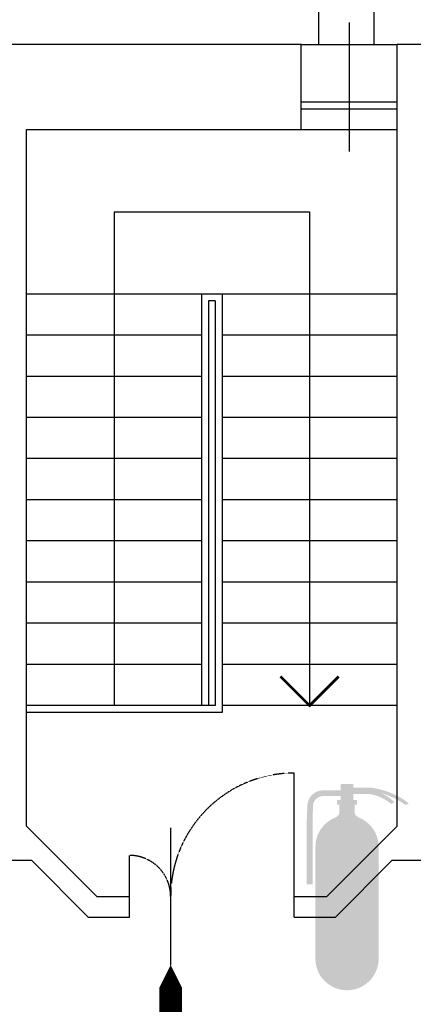
# Model space of a CAD drawing. Extents: x 4472 to 28991, y 6948 to 24470.
# Drawn here: x 24023 to 24367, y 11183 to 12044 of the extents above; entities that cross this region are included whole.
import ezdxf

# ---------------------------------------------------------------- set-up
doc = ezdxf.new("R2010")
doc.units = 0
doc.header["$LTSCALE"] = 1.6
for name, pattern in [('CONTINUA', [0]), ('DASHED4', [0.1875, 0.125, -0.0625]), ('HIDDEN', [0.375, 0.25, -0.125])]:
    doc.linetypes.add(name, pattern=pattern)
for name, color, linetype in [('APERTUR_APE6', 6, 'CONTINUOUS'), ('APERTUR_ASS6', 6, 'CONTINUOUS'), ('APERTUR_IBA6', 6, 'DASHED4'), ('MURI', 8, 'CONTINUOUS'), ('SCALE', 4, 'CONTINUOUS'), ('SERR_ESTERNI', 6, 'CONTINUOUS'), ('TESTALINO', 8, 'CONTINUOUS'), ('TETTO___DIS6', 2, 'CONTINUOUS'), ('VOLTE___DIS6', 41, 'HIDDEN')]:
    doc.layers.add(name, color=color, linetype=linetype)
doc.layers.get('VOLTE___DIS6').off()

# ---------------------------------------------------------------- blocks, each defined once
blk = doc.blocks.new('Estintore_pittogramma')
at = {"layer": 'TESTALINO'}
h = blk.add_hatch(color=7, dxfattribs=at)
edge = h.paths.add_edge_path()
edge.add_line((5.445119251120559, 171.6889331604775), (5.445119251120559, 166.3830396056099))
edge.add_line((5.445119251120559, 166.3830396056099), (8.834784628365014, 166.3830396056099))
edge.add_line((8.834784628365014, 166.3830396056099), (8.834784628365014, 162.3830396056099))
edge.add_line((8.834784628365014, 162.3830396056099), (-8.83478462835592, 162.3830396056099))
edge.add_line((-8.83478462835592, 162.3830396056099), (-8.834784628357738, 166.3830396056099))
edge.add_line((-8.834784628357738, 166.3830396056099), (-5.445119251113283, 166.3830396056099))
edge.add_line((-5.445119251113283, 166.3830396056099), (-5.445119251113283, 169.8764793854688))
edge.add_line((-5.445119251113283, 169.8764793854688), (-20.06898487591934, 169.8972354022943))
edge.add_arc((-20.80681215575896, 161.0555206111267), 8.872446649218467, 85.22980889907556, 179.2971543268623)
edge.add_line((-29.6785912567575, 161.16435592841), (-30.16757332972884, 149.4331331055315))
edge.add_line((-30.16757332972884, 149.4331331055315), (-30.16757332973066, 92.64038385737825))
edge.add_line((-30.16757332973066, 92.64038385737825), (-35.16757332973066, 92.64038385737842))
edge.add_line((-35.16757332973066, 92.64038385737842), (-35.16757332972884, 149.5372931482557))
edge.add_line((-35.16757332972884, 149.5372931482557), (-34.67270833281327, 161.4096538480117))
edge.add_arc((-20.92964542393383, 161.1366897194058), 13.74577344251401, 88.3093392297821, 178.8621432855118, ccw=False)
edge.add_line((-20.52409953841743, 174.8764793854688), (-5.445119251115102, 174.8764793854688))
edge.add_line((-5.445119251115102, 174.8764793854688), (-5.445119251113283, 180.4374308073558))
edge.add_line((-5.445119251113283, 180.4374308073558), (5.445119251120559, 180.4374308073558))
edge.add_line((5.445119251120559, 180.4374308073558), (5.445119251120559, 177.2540377465916))
edge.add_line((5.445119251120559, 177.2540377465916), (20.77295855743432, 177.2540377465916))
edge.add_arc((12.64664120934322, 110.3520526129057), 67.39371371626454, 52.04550352507539, 83.07443706283198, ccw=False)
edge.add_line((54.09616451222792, 163.4919591468221), (51.05506447144398, 162.0780182162694))
edge.add_arc((12.64664120935231, 110.3520526129164), 64.42656668703717, 53.40476140138575, 75.46106751262467)
edge.add_arc((17.74681475558646, 142.3126718493746), 32.35662131986975, 43.093552657017085, 69.98734775831042, ccw=False)
edge.add_line((41.37488669608865, 164.418443937495), (38.52752718558986, 163.0510201662239))
edge.add_arc((14.27079832370691, 134.9046407394947), 37.15652795825133, 49.24502739322092, 81.88306222359984)
edge.add_line((19.51707328790872, 171.6889331604763), (5.445119251120559, 171.6889331604775))
h = blk.add_hatch(color=10, dxfattribs=at)
edge = h.paths.add_edge_path()
edge.add_line((-6.672502626714049, 155.9804869041676), (-6.672502626715868, 162.38303960561))
edge.add_line((-6.672502626715868, 162.3830396056099), (6.672502626721325, 162.3830396056099))
edge.add_line((6.672502626721325, 162.3830396056099), (6.672502626721325, 155.9804869041668))
edge.add_arc((11.67250262672133, 155.9804869041667), 5, 179.9999999999982, 249.0620012248795)
edge.add_arc((3.092281986027956e-10, 125.4739478515728), 27.6633776962981, -1.9889512259396724e-10, 69.06200122540213, ccw=False)
edge.add_line((27.66337769660822, 125.4739478514768), (27.66337769660822, 27.66337769660549))
edge.add_arc((1.818989403545856e-12, 27.66337769660549), 27.6633776966064, -180, 0, ccw=False)
edge.add_line((-27.66337769660458, 27.66337769660549), (-27.66337769660458, 125.4739478514773))
edge.add_arc((1.818989403545856e-12, 125.4739478514782), 27.6633776966064, 110.93799877512009, 180.0000000000018, ccw=False)
edge.add_arc((-11.67250262641573, 155.9804869040814), 4.999999999702553, 290.9379987722517, 360.0000000009882)

msp = doc.modelspace()

# ---------------------------------------------------------------- linework, layer by layer
at = {"layer": 'APERTUR_APE6'}
for p, q in [((24263.01884711901, 11277.4136843526), (24263.018847119, 11385.4136843526)), ((24119.018847119, 11277.41368435262), (24119.01884711899, 11313.41368435261))]:
    msp.add_line(p, q, dxfattribs=at)
at = {"layer": 'APERTUR_ASS6'}
msp.add_line((24155.01884711896, 11337.41368435256), (24155.01884711898, 11217.41368435258), dxfattribs=at)
at = {"layer": 'APERTUR_IBA6'}
for centre, radius, start, end in [((24263.01884711898, 11277.41368435258), 108.0000000000109, 90.00000000000263, 180.0000000000026), ((24119.01884711899, 11277.4136843526), 35.99999999999571, 359.9999999999989, 90.00000000000847)]:
    msp.add_arc(centre, radius, start, end, dxfattribs=at)
at = {"layer": 'MURI', "linetype": 'Continuous'}
for p, q in [((24269.01884711904, 12022.8695284753), (23585.01884711896, 12022.8695284753)), ((24269.01884711907, 11948.46952847532), (24269.01884711904, 12022.8695284753)), ((24389.018847119, 12022.8695284753), (24353.01884711905, 12022.8695284753)), ((24353.01884711903, 11338.86952847535), (24353.01884711905, 12022.8695284753)), ((24029.01884711904, 11948.46952847531), (24269.01884711907, 11948.46952847532)), ((24029.01884711903, 11338.86952847532), (24090.47469124172, 11277.41368435263)), ((24353.01884711903, 11338.86952847535), (24291.56300299636, 11277.4136843526)), ((24033.56300299632, 11308.86952847534), (24083.01884711905, 11259.41368435263)), ((24348.47469124175, 11308.86952847534), (24299.01884711903, 11259.4136843526)), ((24389.018847119, 11308.86952847534), (24348.47469124175, 11308.86952847534)), ((24090.47469124172, 11277.41368435263), (24119.01884711902, 11277.41368435262)), ((24119.018847119, 11259.41368435261), (24119.01884711902, 11277.4136843526)), ((24263.01884711902, 11259.4136843526), (24263.01884711901, 11277.4136843526)), ((24263.01884711901, 11277.4136843526), (24291.56300299636, 11277.4136843526)), ((24083.01884711905, 11259.41368435263), (24119.018847119, 11259.41368435262)), ((24263.01884711901, 11259.4136843526), (24299.01884711903, 11259.4136843526))]:
    msp.add_line(p, q, dxfattribs=at)
at = {"layer": 'MURI'}
for p, q in [((24029.01884711903, 11338.86952847532), (24029.01884711904, 11948.46952847531)), ((24033.56300299632, 11308.86952847534), (23993.018847119, 11308.86952847534))]:
    msp.add_line(p, q, dxfattribs=at)
at = {"layer": 'SCALE'}
for p, q in [((24105.518847119, 11876.46952847529), (24105.51884711901, 11444.46952847529)), ((24105.518847119, 11876.46952847529), (24276.51884711903, 11876.4695284753)), ((24276.51884711903, 11876.4695284753), (24276.51884711903, 11444.46952847532)), ((24353.01884711905, 11804.46952847529), (24029.01884711905, 11804.46952847529)), ((24182.01884711905, 11804.46952847529), (24182.01884711902, 11444.46952847529)), ((24200.01884711902, 11804.46952847529), (24200.01884711907, 11438.46952847529)), ((24188.01884711905, 11798.46952847529), (24188.018847119, 11444.46952847529)), ((24194.01884711899, 11798.46952847529), (24188.01884711905, 11798.46952847529)), ((24194.01884711899, 11798.46952847529), (24194.01884711893, 11444.46952847529)), ((24182.01884711905, 11768.46952847533), (24029.01884711904, 11768.46952847533)), ((24353.01884711907, 11768.46952847527), (24200.01884711902, 11768.46952847533)), ((24353.01884711901, 11732.4695284753), (24200.01884711903, 11732.4695284753)), ((24182.01884711903, 11696.46952847529), (24029.018847119, 11696.46952847534)), ((24353.01884711901, 11696.46952847529), (24200.01884711903, 11696.46952847529)), ((24182.01884711904, 11660.46952847531), (24029.018847119, 11660.46952847531)), ((24353.01884711901, 11660.46952847531), (24200.01884711903, 11660.46952847531)), ((24182.01884711903, 11624.46952847529), (24029.01884711905, 11624.46952847529)), ((24353.01884711901, 11624.46952847529), (24200.01884711903, 11624.46952847529)), ((24182.01884711902, 11588.46952847532), (24029.01884711905, 11588.46952847533)), ((24353.01884711901, 11588.46952847527), (24200.01884711905, 11588.46952847533)), ((24182.01884711902, 11552.4695284753), (24029.01884711905, 11552.4695284753)), ((24353.01884711902, 11552.4695284753), (24200.01884711905, 11552.4695284753)), ((24182.01884711903, 11516.46952847529), (24029.018847119, 11516.46952847534)), ((24353.01884711902, 11516.46952847534), (24200.01884711905, 11516.46952847534)), ((24182.01884711902, 11480.46952847531), (24029.018847119, 11480.46952847531)), ((24353.01884711902, 11480.46952847531), (24200.01884711905, 11480.46952847531)), ((24194.01884711893, 11444.46952847529), (24029.018847119, 11444.46952847529)), ((24353.01884711902, 11444.46952847529), (24200.01884711908, 11444.46952847535)), ((24200.01884711907, 11438.46952847529), (24029.01884711903, 11438.46952847529))]:
    msp.add_line(p, q, dxfattribs=at)
at = {"layer": 'SCALE', "linetype": 'Continuous'}
msp.add_line((24182.01884711903, 11732.4695284753), (24029.018847119, 11732.4695284753), dxfattribs=at)
at = {"layer": 'SCALE', "const_width": 2.4}
msp.add_lwpolyline([(24251.06300299632, 11469.92537259803), (24276.51884711903, 11444.46952847532), (24301.97469124174, 11469.92537259803)], dxfattribs=at)
at = {"layer": 'SERR_ESTERNI'}
for p, q in [((24311.01884711905, 12042.0695284753), (24311.01884711905, 11929.26952847531)), ((24269.01884711904, 12022.8695284753), (24353.01884711905, 12022.8695284753)), ((24269.01884711904, 11972.46952847529), (24353.01884711905, 11972.46952847529)), ((24269.01884711904, 11966.46952847531), (24353.01884711905, 11966.46952847531)), ((24269.01884711904, 11948.46952847531), (24353.01884711905, 11948.46952847531))]:
    msp.add_line(p, q, dxfattribs=at)
at = {"layer": 'TESTALINO', "color": 3, "linetype": 'CONTINUA', "ltscale": 60, "elevation": 0.9999999999999858}
msp.add_lwpolyline([(24155.01884711898, 11006.81570045771, 20, 20, 0), (24155.01884711898, 11157.41368435258, 60, 0, 0), (24155.01884711898, 11217.41368435258, 0, 0, 0)], format="xyseb", dxfattribs=at)
at = {"layer": 'TETTO___DIS6', "flags": 128}
msp.add_lwpolyline([(24284.61884711902, 12022.8695284753), (24284.61884711902, 13024.03490882222), (23294.99181360757, 13024.03490882222), (23566.23875563616, 14116.0349088222), (23615.69739045374, 14116.0349088222), (23356.37339093191, 13072.03490882222), (26528.61884711898, 13072.03490882222), (26528.61884711898, 14014.03490882221), (26576.61884711899, 14014.03490882222), (26576.61884711899, 13024.03490882221), (24332.61884711903, 13024.03490882221), (24332.61884711903, 12022.8695284753)], dxfattribs=at)

# ---------------------------------------------------------------- block references
at = {"layer": 'VOLTE___DIS6', "color": 1}
msp.add_blockref('Estintore_pittogramma', (24309.24841822585, 11195.41131852632), dxfattribs=at)

doc.saveas('drawing.dxf')
